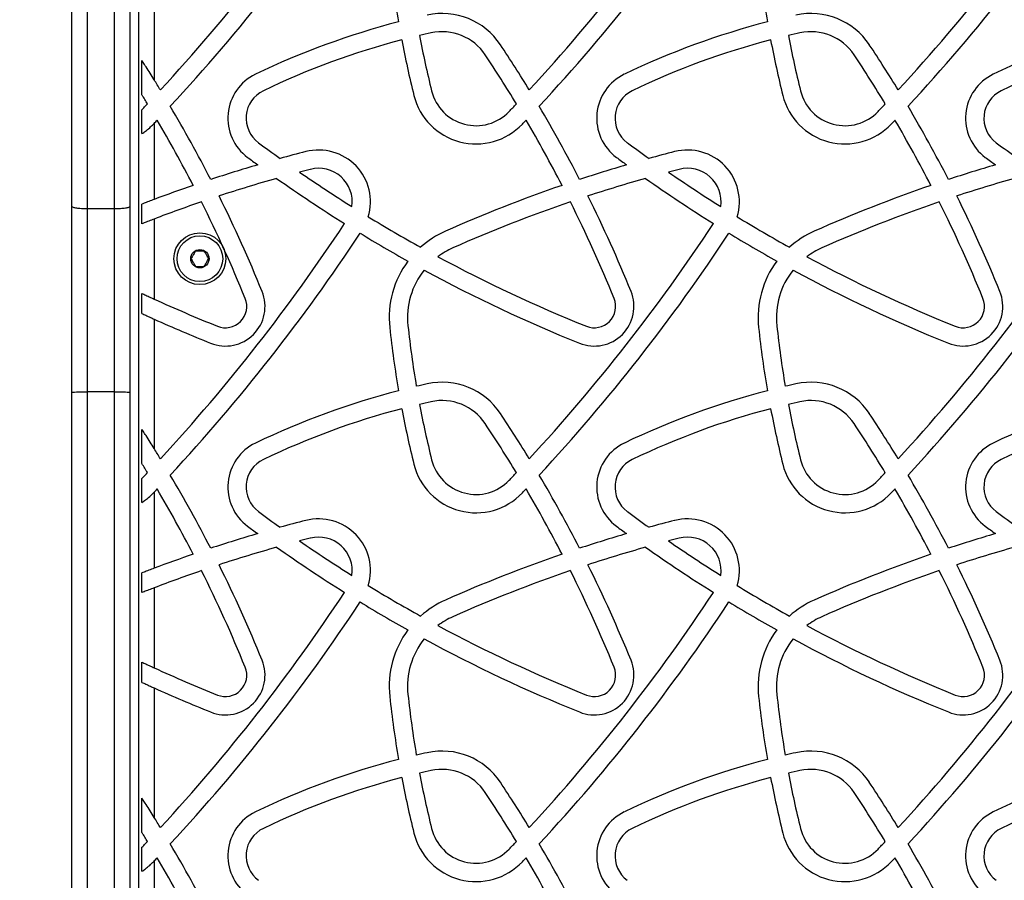
# Model space of a CAD drawing. Units: millimetres. Extents: x 83 to 11716, y 905 to 8940.
# Drawn here: x 4129 to 4452, y 4027 to 4309 of the extents above; entities that cross this region are included whole.
import ezdxf

# ---------------------------------------------------------------- set-up
doc = ezdxf.new("R2010")
doc.units = ezdxf.units.MM

msp = doc.modelspace()

# ---------------------------------------------------------------- linework, layer by layer
at = {"linetype": 'Continuous', "lineweight": 25, "ltscale": 50}
for p, q in [((4146.59, 4248.11), (4146.59, 4454.8)), ((4165.59, 4454.8), (4165.59, 4248.11)), ((4151.59, 4453.61), (4151.59, 4247.48)), ((4160.59, 4247.48), (4160.59, 4453.61)), ((4168.55, 3577), (4168.55, 4416)), ((4173.55, 4332.19), (4173.55, 4289.72)), ((4169.55, 4284.78), (4169.55, 4296.02)), ((4165.59, 4291.19), (4165.59, 4291.2)), ((4169.55, 4272.03), (4169.55, 4279.89)), ((4173.34, 4275.17), (4173.55, 4275.39)), ((4173.55, 4275.39), (4173.55, 4250.44)), ((4151.59, 4247.48), (4160.59, 4247.48)), ((4169.55, 4242.48), (4169.55, 4248.92)), ((4173.55, 4244.03), (4173.55, 4217.78)), ((4169.55, 4213.01), (4169.55, 4219.63)), ((4173.55, 4211.19), (4173.55, 4168.72)), ((4146.59, 3537.53), (4146.59, 4187.2)), ((4151.59, 4187.33), (4151.59, 3538.07)), ((4160.59, 4187.33), (4151.59, 4187.33)), ((4160.59, 3538.07), (4160.59, 4187.33)), ((4165.59, 4187.2), (4165.59, 3570.45)), ((4169.55, 4163.78), (4169.55, 4175.02)), ((4169.55, 4151.03), (4169.55, 4158.89)), ((4173.34, 4154.17), (4173.55, 4154.39)), ((4173.55, 4154.39), (4173.55, 4129.44)), ((4169.55, 4121.48), (4169.55, 4127.92)), ((4173.55, 4123.03), (4173.55, 4096.78)), ((4169.55, 4092.01), (4169.55, 4098.63)), ((4173.55, 4090.19), (4173.55, 4047.72)), ((4169.55, 4042.78), (4169.55, 4054.02)), ((4169.55, 4030.03), (4169.55, 4037.89)), ((4173.34, 4033.17), (4173.55, 4033.39)), ((4173.55, 4033.39), (4173.55, 4008.44))]:
    msp.add_line(p, q, dxfattribs=at)
at = {"linetype": 'Continuous', "lineweight": 25, "ltscale": 2500}
for radius in [8.5, 7.5, 3]:
    msp.add_circle((4188.55, 4231), radius, dxfattribs=at)
for centre, radius, start, end in [((3732.66, 4695.14), 602.75, 317.29862, 326.62286), ((3853.66, 4695.14), 602.75, 317.29862, 326.62286), ((3974.66, 4695.14), 602.75, 317.29862, 326.62286), ((3732.66, 4695.14), 608.75, 317.13401, 326.63931), ((3853.66, 4695.14), 608.75, 317.13401, 326.63931), ((3974.66, 4695.14), 608.75, 317.13401, 326.63931), ((4580.79, 4364.64), 331.83, 186.0989, 189.7049), ((4701.79, 4364.64), 331.83, 186.0989, 189.7049), ((4317.73, 4061.28), 255.57, 104.5062, 115.7287), ((4268, 4288.47), 23, 33.6531, 102.3462), ((4438.73, 4061.28), 255.57, 104.5062, 115.7287), ((4389, 4288.47), 23, 33.6531, 102.3462), ((4559.73, 4061.28), 255.57, 104.5062, 115.7287), ((4268, 4288.47), 17, 33.6531, 102.3462), ((4389, 4288.47), 17, 33.6531, 102.3462), ((4317.73, 4061.28), 249.57, 104.6093, 115.7287), ((4580.79, 4364.64), 331.83, 190.7439, 193.96), ((4317.73, 4061.28), 249.57, 102.3462, 103.2297), ((4580.79, 4364.64), 325.83, 190.6854, 193.96), ((4438.73, 4061.28), 249.57, 104.6093, 115.7287), ((4701.79, 4364.64), 331.83, 190.7439, 193.96), ((4438.73, 4061.28), 249.57, 102.3462, 103.2297), ((4701.79, 4364.64), 325.83, 190.6854, 193.96), ((4559.73, 4061.28), 249.57, 104.6093, 115.7287), ((3908.36, 4049.05), 455.04, 31.4347, 33.6531), ((4029.36, 4049.05), 455.04, 31.4347, 33.6531), ((3908.36, 4049.05), 449.04, 31.2213, 33.6531), ((4029.36, 4049.05), 449.04, 31.2213, 33.6531), ((3787.36, 4049.05), 455.04, 31.4347, 31.9307), ((4213.72, 4277.1), 16, 115.7287, 233.4222), ((4334.72, 4277.1), 16, 115.7287, 233.4222), ((4455.72, 4277.1), 16, 115.7287, 233.4222), ((4213.72, 4277.1), 10, 115.7287, 233.4222), ((4279.14, 4289.65), 15, 193.96, 316.3786), ((4334.72, 4277.1), 10, 115.7287, 233.4222), ((4400.14, 4289.65), 15, 193.96, 316.3786), ((4455.72, 4277.1), 10, 115.7287, 233.4222), ((4279.14, 4289.65), 21, 193.96, 316.3786), ((4400.14, 4289.65), 21, 193.96, 316.3786), ((3787.36, 4049.05), 455.04, 27.1924, 30.6481), ((3853.66, 4695.14), 602.75, 316.37858, 316.70625), ((3908.36, 4049.05), 455.04, 27.1924, 30.6481), ((3974.66, 4695.14), 602.75, 316.37858, 316.70625), ((4029.36, 4049.05), 455.04, 27.1924, 30.6481), ((3732.66, 4695.14), 608.75, 316.40702, 316.54564), ((3787.36, 4049.05), 449.04, 27.3077, 30.4256), ((3853.66, 4695.14), 608.75, 316.37858, 316.54564), ((3908.36, 4049.05), 449.04, 27.3077, 30.4256), ((3974.66, 4695.14), 608.75, 316.37858, 316.54564), ((4029.36, 4049.05), 449.04, 27.3077, 30.4256), ((4495.38, 4656.65), 482.64, 233.4222, 234.4666), ((4227.52, 4249.66), 17, 343.2543, 104.3874), ((4616.38, 4656.65), 482.64, 233.4222, 234.4666), ((4348.52, 4249.66), 17, 343.2543, 104.3874), ((4737.38, 4656.65), 482.64, 233.4222, 234.4666), ((4495.38, 4656.65), 488.64, 233.4222, 233.9075), ((4342.41, 3801.77), 479.4, 104.3874, 105.4285), ((4616.38, 4656.65), 488.64, 233.4222, 233.9075), ((4463.41, 3801.77), 479.4, 104.3874, 105.4285), ((4737.38, 4656.65), 488.64, 233.4222, 233.9075), ((4342.41, 3801.77), 479.4, 106.3422, 108.2717), ((4342.41, 3801.77), 473.4, 104.3874, 104.8272), ((4227.52, 4249.66), 11, 351.8618, 104.3874), ((4463.41, 3801.77), 479.4, 106.3422, 108.2717), ((4463.41, 3801.77), 473.4, 104.3874, 104.8272), ((4348.52, 4249.66), 11, 351.8618, 104.3874), ((4584.41, 3801.77), 479.4, 106.3422, 108.2717), ((4342.41, 3801.77), 473.4, 105.7724, 108.1627), ((4495.38, 4656.65), 488.64, 234.804, 237.9391), ((4495.38, 4656.65), 482.64, 235.3937, 237.8307), ((4463.41, 3801.77), 473.4, 105.7724, 108.1627), ((4616.38, 4656.65), 488.64, 234.804, 237.9391), ((4616.38, 4656.65), 482.64, 235.3937, 237.8307), ((4584.41, 3801.77), 473.4, 105.7724, 108.1627), ((4342.41, 3801.77), 479.4, 108.997, 110.6244), ((4463.41, 3801.77), 479.4, 108.997, 113.9121), ((4584.41, 3801.77), 479.4, 108.997, 113.9121), ((3787.36, 4049.05), 455.04, 22.0993, 26.4284), ((3908.36, 4049.05), 455.04, 22.0993, 26.4284), ((4029.36, 4049.05), 455.04, 22.0993, 26.4284), ((4342.41, 3801.77), 473.4, 108.8959, 110.8979), ((3787.36, 4049.05), 449.04, 22.0993, 26.5346), ((4463.41, 3801.77), 473.4, 108.8959, 113.9121), ((3908.36, 4049.05), 449.04, 22.0993, 26.5346), ((4584.41, 3801.77), 473.4, 108.8959, 113.9121), ((4029.36, 4049.05), 449.04, 22.0993, 26.5346), ((4495.38, 4656.65), 482.64, 238.5835, 240.9427), ((4616.38, 4656.65), 482.64, 238.5835, 240.9427), ((3732.66, 4574.14), 602.75, 317.29862, 326.62286), ((3853.66, 4574.14), 602.75, 317.29862, 326.62286), ((3974.66, 4574.14), 602.75, 317.29862, 326.62286), ((3732.66, 4574.14), 608.75, 317.13401, 326.63931), ((4495.38, 4656.65), 488.64, 238.643, 240.7758), ((4281.66, 4211.68), 31, 113.9121, 131.8829), ((3853.66, 4574.14), 608.75, 317.13401, 326.63931), ((4616.38, 4656.65), 488.64, 238.643, 240.7758), ((4402.66, 4211.68), 31, 113.9121, 131.8829), ((3974.66, 4574.14), 608.75, 317.13401, 326.63931), ((4281.66, 4211.68), 25, 113.9121, 126.9476), ((4402.66, 4211.68), 25, 113.9121, 126.9476), ((4495.38, 4656.65), 482.64, 241.7097, 248.0948), ((4616.38, 4656.65), 482.64, 241.7097, 248.0948), ((4281.66, 4211.68), 31, 143.2955, 186.0989), ((4402.66, 4211.68), 31, 143.2955, 186.0989), ((4281.66, 4211.68), 25, 141.3983, 186.0989), ((4495.38, 4656.65), 488.64, 241.4876, 248.0948), ((4402.66, 4211.68), 25, 141.3983, 186.0989), ((4616.38, 4656.65), 488.64, 241.4876, 248.0948), ((4196.93, 4215.35), 13, 248.0948, 22.0993), ((4196.93, 4215.35), 7, 248.0948, 22.0993), ((4317.93, 4215.35), 13, 248.0948, 22.0993), ((4317.93, 4215.35), 7, 248.0948, 22.0993), ((4438.93, 4215.35), 13, 248.0948, 22.0993), ((4438.93, 4215.35), 7, 248.0948, 22.0993), ((4374.38, 4656.65), 482.64, 245.4115, 248.0948), ((4374.38, 4656.65), 488.64, 245.733, 248.0948), ((4580.79, 4243.64), 331.83, 186.0989, 189.7049), ((4580.79, 4243.64), 325.83, 186.0989, 189.6288), ((4701.79, 4243.64), 331.83, 186.0989, 189.7049), ((4701.79, 4243.64), 325.83, 186.0989, 189.6288), ((4317.73, 3940.28), 255.57, 102.3462, 103.1575), ((4268, 4167.47), 23, 33.6531, 102.3462), ((4438.73, 3940.28), 255.57, 102.3462, 103.1575), ((4389, 4167.47), 23, 33.6531, 102.3462), ((4317.73, 3940.28), 255.57, 104.5062, 115.7287), ((4438.73, 3940.28), 255.57, 104.5062, 115.7287), ((4559.73, 3940.28), 255.57, 104.5062, 115.7287), ((4317.73, 3940.28), 249.57, 102.3462, 103.2297), ((4580.79, 4243.64), 325.83, 190.6854, 193.96), ((4268, 4167.47), 17, 33.6531, 102.3462), ((4438.73, 3940.28), 249.57, 102.3462, 103.2297), ((4701.79, 4243.64), 325.83, 190.6854, 193.96), ((4389, 4167.47), 17, 33.6531, 102.3462), ((4317.73, 3940.28), 249.57, 104.6093, 115.7287), ((4580.79, 4243.64), 331.83, 190.7439, 193.96), ((3908.36, 3928.05), 455.04, 31.4347, 33.6531), ((4438.73, 3940.28), 249.57, 104.6093, 115.7287), ((4701.79, 4243.64), 331.83, 190.7439, 193.96), ((4029.36, 3928.05), 455.04, 31.4347, 33.6531), ((4559.73, 3940.28), 249.57, 104.6093, 115.7287), ((3908.36, 3928.05), 449.04, 31.2213, 33.6531), ((4029.36, 3928.05), 449.04, 31.2213, 33.6531), ((4213.72, 4156.1), 16, 115.7287, 233.4222), ((4334.72, 4156.1), 16, 115.7287, 233.4222), ((4455.72, 4156.1), 16, 115.7287, 233.4222), ((3787.36, 3928.05), 455.04, 31.4347, 31.9307), ((4213.72, 4156.1), 10, 115.7287, 233.4222), ((4279.14, 4168.65), 21, 193.96, 316.3786), ((4279.14, 4168.65), 15, 193.96, 316.3786), ((4334.72, 4156.1), 10, 115.7287, 233.4222), ((4400.14, 4168.65), 21, 193.96, 316.3786), ((4400.14, 4168.65), 15, 193.96, 316.3786), ((4455.72, 4156.1), 10, 115.7287, 233.4222), ((3787.36, 3928.05), 455.04, 27.1924, 30.6481), ((3853.66, 4574.14), 602.75, 316.37858, 316.70625), ((3908.36, 3928.05), 455.04, 27.1924, 30.6481), ((3974.66, 4574.14), 602.75, 316.37858, 316.70625), ((4029.36, 3928.05), 455.04, 27.1924, 30.6481), ((3732.66, 4574.14), 608.75, 316.40702, 316.54564), ((3787.36, 3928.05), 449.04, 27.3077, 30.4256), ((3853.66, 4574.14), 608.75, 316.37858, 316.54564), ((3908.36, 3928.05), 449.04, 27.3077, 30.4256), ((3974.66, 4574.14), 608.75, 316.37858, 316.54564), ((4029.36, 3928.05), 449.04, 27.3077, 30.4256), ((4495.38, 4535.65), 482.64, 233.4222, 234.4666), ((4616.38, 4535.65), 482.64, 233.4222, 234.4666), ((4737.38, 4535.65), 482.64, 233.4222, 234.4666), ((4342.41, 3680.77), 479.4, 104.3874, 105.4285), ((4227.52, 4128.66), 17, 343.2543, 104.3874), ((4463.41, 3680.77), 479.4, 104.3874, 105.4285), ((4348.52, 4128.66), 17, 343.2543, 104.3874), ((4342.41, 3680.77), 479.4, 106.3422, 108.2717), ((4495.38, 4535.65), 488.64, 233.4222, 233.9075), ((4463.41, 3680.77), 479.4, 106.3422, 108.2717), ((4616.38, 4535.65), 488.64, 233.4222, 233.9075), ((4584.41, 3680.77), 479.4, 106.3422, 108.2717), ((4737.38, 4535.65), 488.64, 233.4222, 233.9075), ((4342.41, 3680.77), 473.4, 104.3874, 104.8272), ((4495.38, 4535.65), 482.64, 235.3937, 237.8307), ((4227.52, 4128.66), 11, 351.8618, 104.3874), ((4463.41, 3680.77), 473.4, 104.3874, 104.8272), ((4616.38, 4535.65), 482.64, 235.3937, 237.8307), ((4348.52, 4128.66), 11, 351.8618, 104.3874), ((4342.41, 3680.77), 479.4, 108.997, 110.6244), ((4342.41, 3680.77), 473.4, 105.7724, 108.1627), ((4495.38, 4535.65), 488.64, 234.804, 237.9391), ((4463.41, 3680.77), 479.4, 108.997, 113.9121), ((4463.41, 3680.77), 473.4, 105.7724, 108.1627), ((4616.38, 4535.65), 488.64, 234.804, 237.9391), ((4584.41, 3680.77), 479.4, 108.997, 113.9121), ((4584.41, 3680.77), 473.4, 105.7724, 108.1627), ((4342.41, 3680.77), 473.4, 108.8959, 110.8979), ((3787.36, 3928.05), 449.04, 22.0993, 26.5346), ((3787.36, 3928.05), 455.04, 22.0993, 26.4284), ((4463.41, 3680.77), 473.4, 108.8959, 113.9121), ((3908.36, 3928.05), 449.04, 22.0993, 26.5346), ((3908.36, 3928.05), 455.04, 22.0993, 26.4284), ((4584.41, 3680.77), 473.4, 108.8959, 113.9121), ((4029.36, 3928.05), 449.04, 22.0993, 26.5346), ((4029.36, 3928.05), 455.04, 22.0993, 26.4284), ((3732.66, 4453.14), 602.75, 317.29862, 326.62286), ((4495.38, 4535.65), 482.64, 238.5835, 240.9427), ((3853.66, 4453.14), 602.75, 317.29862, 326.62286), ((4616.38, 4535.65), 482.64, 238.5835, 240.9427), ((3974.66, 4453.14), 602.75, 317.29862, 326.62286), ((3732.66, 4453.14), 608.75, 317.13401, 326.63931), ((4495.38, 4535.65), 488.64, 238.643, 240.7758), ((4281.66, 4090.68), 31, 113.9121, 131.8829), ((3853.66, 4453.14), 608.75, 317.13401, 326.63931), ((4616.38, 4535.65), 488.64, 238.643, 240.7758), ((4402.66, 4090.68), 31, 113.9121, 131.8829), ((3974.66, 4453.14), 608.75, 317.13401, 326.63931), ((4281.66, 4090.68), 25, 113.9121, 126.9476), ((4402.66, 4090.68), 25, 113.9121, 126.9476), ((4281.66, 4090.68), 31, 143.2955, 186.0989), ((4495.38, 4535.65), 482.64, 241.7097, 248.0948), ((4402.66, 4090.68), 31, 143.2955, 186.0989), ((4616.38, 4535.65), 482.64, 241.7097, 248.0948), ((4281.66, 4090.68), 25, 141.3983, 186.0989), ((4495.38, 4535.65), 488.64, 241.4876, 248.0948), ((4402.66, 4090.68), 25, 141.3983, 186.0989), ((4616.38, 4535.65), 488.64, 241.4876, 248.0948), ((4196.93, 4094.35), 13, 248.0948, 22.0993), ((4317.93, 4094.35), 13, 248.0948, 22.0993), ((4438.93, 4094.35), 13, 248.0948, 22.0993), ((4374.38, 4535.65), 482.64, 245.4115, 248.0948), ((4196.93, 4094.35), 7, 248.0948, 22.0993), ((4317.93, 4094.35), 7, 248.0948, 22.0993), ((4438.93, 4094.35), 7, 248.0948, 22.0993), ((4374.38, 4535.65), 488.64, 245.733, 248.0948), ((4580.79, 4122.64), 331.83, 186.0989, 189.7049), ((4580.79, 4122.64), 325.83, 186.0989, 189.6288), ((4701.79, 4122.64), 331.83, 186.0989, 189.7049), ((4701.79, 4122.64), 325.83, 186.0989, 189.6288), ((4268, 4046.47), 23, 33.6531, 102.3462), ((4389, 4046.47), 23, 33.6531, 102.3462), ((4317.73, 3819.28), 255.57, 104.5062, 115.7287), ((4317.73, 3819.28), 255.57, 102.3462, 103.1575), ((4438.73, 3819.28), 255.57, 104.5062, 115.7287), ((4438.73, 3819.28), 255.57, 102.3462, 103.1575), ((4559.73, 3819.28), 255.57, 104.5062, 115.7287), ((4317.73, 3819.28), 249.57, 102.3462, 103.2297), ((4268, 4046.47), 17, 33.6531, 102.3462), ((4438.73, 3819.28), 249.57, 102.3462, 103.2297), ((4389, 4046.47), 17, 33.6531, 102.3462), ((4317.73, 3819.28), 249.57, 104.6093, 115.7287), ((4580.79, 4122.64), 331.83, 190.7439, 193.96), ((4580.79, 4122.64), 325.83, 190.6854, 193.96), ((4438.73, 3819.28), 249.57, 104.6093, 115.7287), ((4701.79, 4122.64), 331.83, 190.7439, 193.96), ((4701.79, 4122.64), 325.83, 190.6854, 193.96), ((4559.73, 3819.28), 249.57, 104.6093, 115.7287), ((3908.36, 3807.05), 455.04, 31.4347, 33.6531), ((4029.36, 3807.05), 455.04, 31.4347, 33.6531), ((3908.36, 3807.05), 449.04, 31.2213, 33.6531), ((4029.36, 3807.05), 449.04, 31.2213, 33.6531), ((3787.36, 3807.05), 455.04, 31.4347, 31.9307), ((4213.72, 4035.1), 16, 115.7287, 233.4222), ((4334.72, 4035.1), 16, 115.7287, 233.4222), ((4455.72, 4035.1), 16, 115.7287, 233.4222), ((4213.72, 4035.1), 10, 115.7287, 233.4222), ((4279.14, 4047.65), 15, 193.96, 316.3786), ((4334.72, 4035.1), 10, 115.7287, 233.4222), ((4400.14, 4047.65), 15, 193.96, 316.3786), ((4455.72, 4035.1), 10, 115.7287, 233.4222), ((4279.14, 4047.65), 21, 193.96, 316.3786), ((4400.14, 4047.65), 21, 193.96, 316.3786), ((3787.36, 3807.05), 455.04, 27.1924, 30.6481), ((3853.66, 4453.14), 602.75, 316.37858, 316.70625), ((3908.36, 3807.05), 455.04, 27.1924, 30.6481), ((3974.66, 4453.14), 602.75, 316.37858, 316.70625), ((4029.36, 3807.05), 455.04, 27.1924, 30.6481), ((3732.66, 4453.14), 608.75, 316.40702, 316.54564), ((3787.36, 3807.05), 449.04, 27.3077, 30.4256), ((3853.66, 4453.14), 608.75, 316.37858, 316.54564), ((3908.36, 3807.05), 449.04, 27.3077, 30.4256), ((3974.66, 4453.14), 608.75, 316.37858, 316.54564), ((4029.36, 3807.05), 449.04, 27.3077, 30.4256)]:
    msp.add_arc(centre, radius, start, end, dxfattribs=at)
at = {"linetype": 'Continuous', "lineweight": 25, "ltscale": 50}
for points, knots in [([(4136.05, 4530.63), (4126.72, 4531.08), (4107.79, 4531.99), (4079.26, 4532.97), (4050.44, 4533.67), (4021.63, 4534.04), (3992.81, 4534.1), (3963.99, 4533.85), (3935.18, 4533.28), (3906.37, 4532.39), (3877.57, 4531.18), (3848.79, 4529.67), (3820.03, 4527.83), (3791.28, 4525.68), (3762.56, 4523.22), (3733.87, 4520.44), (3705.2, 4517.35), (3676.57, 4513.94), (3647.98, 4510.22), (3619.42, 4506.18), (3590.91, 4501.84), (3562.45, 4497.18), (3534.03, 4492.21), (3505.67, 4486.92), (3477.36, 4481.33), (3449.11, 4475.43), (3420.92, 4469.22), (3392.8, 4462.7), (3364.74, 4455.87), (3336.76, 4448.73), (3308.85, 4441.29), (3281.02, 4433.54), (3253.27, 4425.49), (3225.61, 4417.14), (3198.03, 4408.48), (3170.54, 4399.52), (3143.14, 4390.26), (3115.84, 4380.69), (3088.64, 4370.84), (3061.55, 4360.68), (3034.55, 4350.22), (3007.67, 4339.48), (2980.9, 4328.43), (2954.24, 4317.1), (2927.7, 4305.47), (2901.28, 4293.55), (2874.98, 4281.35), (2848.81, 4268.85), (2822.77, 4256.07), (2796.86, 4243.01), (2771.09, 4229.66), (2745.45, 4216.03), (2719.96, 4202.12), (2694.61, 4187.93), (2669.4, 4173.46), (2644.35, 4158.72), (2619.45, 4143.71), (2594.7, 4128.42), (2570.11, 4112.86), (2545.68, 4097.04), (2521.42, 4080.94), (2499.18, 4065.87), (2485.1, 4056.06), (2478.99, 4051.8)], [0, 0, 0, 0, 0.016009, 0.032472, 0.048935, 0.065399, 0.081862, 0.098325, 0.114789, 0.131252, 0.147715, 0.164179, 0.180642, 0.197105, 0.213569, 0.230032, 0.246495, 0.262959, 0.279422, 0.295886, 0.312349, 0.328813, 0.345276, 0.361739, 0.378203, 0.394667, 0.41113, 0.427594, 0.444057, 0.460521, 0.476985, 0.493448, 0.509912, 0.526376, 0.54284, 0.559303, 0.575767, 0.592231, 0.608695, 0.625159, 0.641623, 0.658087, 0.674551, 0.691015, 0.707479, 0.723944, 0.740408, 0.756872, 0.773337, 0.789801, 0.806266, 0.82273, 0.839195, 0.855659, 0.872124, 0.888589, 0.905053, 0.921518, 0.937983, 0.954448, 0.970913, 0.987378, 1, 1, 1, 1]), ([(4173.55, 4289.72), (4173.11, 4290.43), (4172.21, 4291.86), (4170.99, 4293.79), (4170.09, 4295.18), (4169.68, 4295.82), (4169.55, 4296.02)], [0, 0, 0, 0, 0.31983, 0.647664, 0.890932, 1, 1, 1, 1]), ([(4171.37, 4281.81), (4171.24, 4282.03), (4170.78, 4282.79), (4170.15, 4283.81), (4169.7, 4284.53), (4169.55, 4284.78)], [0, 0, 0, 0, 0.206922, 0.726541, 1, 1, 1, 1]), ([(4169.55, 4279.89), (4169.74, 4280.09), (4170.28, 4280.66), (4170.94, 4281.36), (4171.37, 4281.81)], [0, 0, 0, 0, 0.350749, 1, 1, 1, 1]), ([(4169.55, 4272.03), (4169.94, 4272.28), (4170.71, 4272.8), (4172.08, 4273.91), (4172.93, 4274.76), (4173.34, 4275.17)], [0, 0, 0, 0, 0.340565, 0.6792049, 1, 1, 1, 1]), ([(4173.55, 4250.44), (4172.96, 4250.22), (4171.77, 4249.77), (4170.4, 4249.24), (4169.78, 4249), (4169.55, 4248.92)], [0, 0, 0, 0, 0.389516, 0.77944, 1, 1, 1, 1]), ([(4146.59, 4248.11), (4146.66, 4248.03), (4146.81, 4247.86), (4147.97, 4247.66), (4149.62, 4247.51), (4150.93, 4247.49), (4151.59, 4247.48)], [0, 0, 0, 0, 0.250007, 0.499993, 0.75, 1, 1, 1, 1]), ([(4146.59, 4187.2), (4146.59, 4190.75), (4146.59, 4197.84), (4146.59, 4208.25), (4146.59, 4218.41), (4146.59, 4231.64), (4146.59, 4241.52), (4146.59, 4248.11)], [0, 0, 0, 0, 0.174373, 0.348803, 0.511193, 0.6738, 1, 1, 1, 1]), ([(4151.59, 4247.48), (4151.59, 4240.95), (4151.59, 4231.2), (4151.59, 4218.16), (4151.59, 4208.15), (4151.59, 4197.87), (4151.59, 4190.84), (4151.59, 4187.33)], [0, 0, 0, 0, 0.327214, 0.488655, 0.65031, 0.825105, 1, 1, 1, 1]), ([(4160.59, 4247.48), (4161.24, 4247.49), (4162.55, 4247.51), (4164.21, 4247.66), (4165.36, 4247.86), (4165.51, 4248.03), (4165.59, 4248.11)], [0, 0, 0, 0, 0.25, 0.5000067, 0.7499933, 1, 1, 1, 1]), ([(4160.59, 4187.33), (4160.59, 4190.84), (4160.59, 4197.87), (4160.59, 4208.15), (4160.59, 4218.15), (4160.59, 4231.2), (4160.59, 4240.95), (4160.59, 4247.48)], [0, 0, 0, 0, 0.174816, 0.34969, 0.51113, 0.672786, 1, 1, 1, 1]), ([(4165.59, 4248.11), (4165.59, 4241.52), (4165.59, 4231.64), (4165.59, 4218.42), (4165.59, 4208.26), (4165.59, 4197.85), (4165.59, 4190.75), (4165.59, 4187.2)], [0, 0, 0, 0, 0.3262004, 0.4885908, 0.651197, 0.825548, 1, 1, 1, 1]), ([(4173.55, 4244.03), (4172.96, 4243.8), (4171.77, 4243.34), (4170.4, 4242.81), (4169.77, 4242.56), (4169.55, 4242.48)], [0, 0, 0, 0, 0.390275, 0.780971, 1, 1, 1, 1]), ([(4187.11, 4233.5), (4186.9, 4233.14), (4186.55, 4232.53), (4186.03, 4231.64), (4185.78, 4231.2), (4185.66, 4231)], [0, 0, 0, 0, 0.439118, 0.751368, 1, 1, 1, 1]), ([(4185.66, 4231), (4185.87, 4230.64), (4186.22, 4230.03), (4186.74, 4229.14), (4186.99, 4228.7), (4187.11, 4228.5)], [0, 0, 0, 0, 0.439118, 0.751368, 1, 1, 1, 1]), ([(4189.99, 4233.5), (4189.88, 4233.5), (4189.44, 4233.5), (4188.63, 4233.5), (4187.75, 4233.5), (4187.27, 4233.5), (4187.11, 4233.5)], [0, 0, 0, 0, 0.128567, 0.480157, 0.81507, 1, 1, 1, 1]), ([(4191.44, 4231), (4191.23, 4231.36), (4190.88, 4231.97), (4190.36, 4232.86), (4190.11, 4233.3), (4189.99, 4233.5)], [0, 0, 0, 0, 0.439135, 0.751368, 1, 1, 1, 1]), ([(4189.99, 4228.5), (4190.2, 4228.86), (4190.55, 4229.47), (4191.07, 4230.36), (4191.32, 4230.8), (4191.44, 4231)], [0, 0, 0, 0, 0.439135, 0.751368, 1, 1, 1, 1]), ([(4187.11, 4228.5), (4187.27, 4228.5), (4187.75, 4228.5), (4188.63, 4228.5), (4189.44, 4228.5), (4189.88, 4228.5), (4189.99, 4228.5)], [0, 0, 0, 0, 0.1849296, 0.5198428, 0.8714325, 1, 1, 1, 1]), ([(4169.55, 4219.63), (4169.95, 4219.44), (4170.74, 4219.07), (4172.2, 4218.4), (4173.15, 4217.96), (4173.55, 4217.78)], [0, 0, 0, 0, 0.367346, 0.733722, 1, 1, 1, 1]), ([(4169.55, 4213.01), (4169.95, 4212.83), (4170.74, 4212.46), (4172.19, 4211.8), (4173.15, 4211.37), (4173.55, 4211.19)], [0, 0, 0, 0, 0.367232, 0.733529, 1, 1, 1, 1]), ([(4146.59, 4187.2), (4146.66, 4187.22), (4146.81, 4187.25), (4147.97, 4187.29), (4149.62, 4187.32), (4150.93, 4187.33), (4151.59, 4187.33)], [0, 0, 0, 0, 0.24998, 0.5, 0.749995, 1, 1, 1, 1]), ([(4160.59, 4187.33), (4161.24, 4187.33), (4162.55, 4187.32), (4164.21, 4187.29), (4165.36, 4187.25), (4165.51, 4187.22), (4165.59, 4187.2)], [0, 0, 0, 0, 0.250005, 0.5, 0.75002, 1, 1, 1, 1]), ([(4173.55, 4168.72), (4173.11, 4169.43), (4172.21, 4170.86), (4170.99, 4172.79), (4170.09, 4174.18), (4169.68, 4174.82), (4169.55, 4175.02)], [0, 0, 0, 0, 0.319834, 0.647667, 0.890933, 1, 1, 1, 1]), ([(4171.37, 4160.81), (4171.24, 4161.03), (4170.78, 4161.79), (4170.15, 4162.81), (4169.7, 4163.53), (4169.55, 4163.78)], [0, 0, 0, 0, 0.206923, 0.72653, 1, 1, 1, 1]), ([(4169.55, 4158.89), (4169.74, 4159.09), (4170.28, 4159.66), (4170.94, 4160.36), (4171.37, 4160.81)], [0, 0, 0, 0, 0.350749, 1, 1, 1, 1]), ([(4169.55, 4151.03), (4169.94, 4151.28), (4170.71, 4151.8), (4172.08, 4152.91), (4172.93, 4153.76), (4173.34, 4154.17)], [0, 0, 0, 0, 0.340568, 0.679207, 1, 1, 1, 1]), ([(4173.55, 4129.44), (4172.96, 4129.22), (4171.77, 4128.77), (4170.4, 4128.24), (4169.78, 4128), (4169.55, 4127.92)], [0, 0, 0, 0, 0.389514, 0.779441, 1, 1, 1, 1]), ([(4173.55, 4123.03), (4172.96, 4122.8), (4171.77, 4122.34), (4170.4, 4121.81), (4169.77, 4121.56), (4169.55, 4121.48)], [0, 0, 0, 0, 0.390274, 0.780968, 1, 1, 1, 1]), ([(4169.55, 4098.63), (4169.95, 4098.44), (4170.74, 4098.07), (4172.2, 4097.4), (4173.15, 4096.96), (4173.55, 4096.78)], [0, 0, 0, 0, 0.367346, 0.733722, 1, 1, 1, 1]), ([(4169.55, 4092.01), (4169.95, 4091.83), (4170.74, 4091.46), (4172.19, 4090.8), (4173.15, 4090.37), (4173.55, 4090.19)], [0, 0, 0, 0, 0.36723, 0.733528, 1, 1, 1, 1]), ([(4173.55, 4047.72), (4173.11, 4048.43), (4172.21, 4049.86), (4170.99, 4051.79), (4170.09, 4053.18), (4169.68, 4053.82), (4169.55, 4054.02)], [0, 0, 0, 0, 0.319834, 0.647667, 0.890933, 1, 1, 1, 1]), ([(4171.37, 4039.81), (4171.24, 4040.03), (4170.78, 4040.79), (4170.15, 4041.81), (4169.7, 4042.53), (4169.55, 4042.78)], [0, 0, 0, 0, 0.2069352, 0.7265416, 1, 1, 1, 1]), ([(4169.55, 4037.89), (4169.74, 4038.09), (4170.28, 4038.66), (4170.94, 4039.36), (4171.37, 4039.81)], [0, 0, 0, 0, 0.350753, 1, 1, 1, 1]), ([(4169.55, 4030.03), (4169.94, 4030.28), (4170.71, 4030.8), (4172.08, 4031.91), (4172.93, 4032.76), (4173.34, 4033.17)], [0, 0, 0, 0, 0.340568, 0.679207, 1, 1, 1, 1])]:
    msp.add_open_spline(points, degree=3, knots=knots, dxfattribs=at)

doc.saveas('drawing.dxf')
